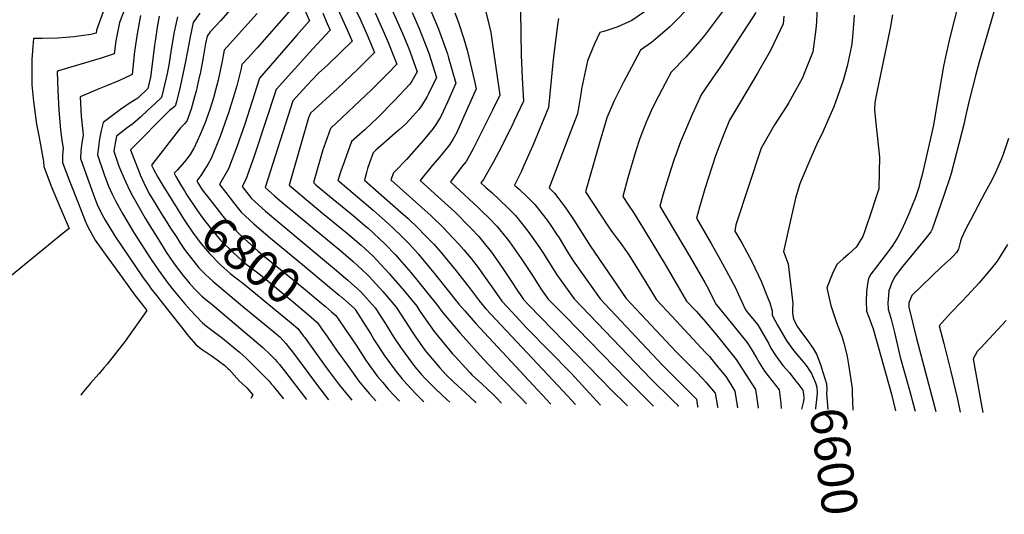
# Model space of a CAD drawing. Units: inches. Extents: x 2508939 to 2514419, y 1552480 to 1557910.
# Drawn here: x 2512876 to 2513670, y 1552480 to 1552878 of the extents above; entities that cross this region are included whole.
import ezdxf
from ezdxf.enums import TextEntityAlignment as Align

# ---------------------------------------------------------------- set-up
doc = ezdxf.new("R2010")
doc.units = ezdxf.units.IN
doc.header["$MEASUREMENT"] = 0
doc.layers.add('tile_2463_21_contour_10ft', color=237, linetype='Continuous')
doc.styles.add('Arial', font='arial.ttf')

msp = doc.modelspace()

# ---------------------------------------------------------------- linework, layer by layer
at = {"layer": 'tile_2463_21_contour_10ft'}
for points, elevation in [([(2513668.3, 1552909.74), (2513649.55, 1552845.36), (2513646.7, 1552834.35), (2513644.04, 1552823.87), (2513641.39, 1552813.39), (2513638.75, 1552802.88), (2513637.79, 1552798.03), (2513637.11, 1552795.16), (2513626.82, 1552754.45), (2513625.45, 1552750.29), (2513621.98, 1552739.99), (2513620.87, 1552736.77), (2513611.42, 1552709.49), (2513610.45, 1552707.44), (2513606.4, 1552702.2), (2513587.82, 1552679.65), (2513585.71, 1552676.99), (2513581.19, 1552670.99), (2513578.6, 1552665.8), (2513576.48, 1552659.87), (2513575.88, 1552652.97), (2513575.83, 1552650.55), (2513575.89, 1552645.15), (2513576.8, 1552642.27), (2513578.39, 1552637.03), (2513581.07, 1552626.35), (2513582.72, 1552619.22), (2513585.69, 1552606.39), (2513589.03, 1552594.11), (2513593.17, 1552579.65), (2513597.34, 1552564.74), (2513597.83, 1552562.75)], 6570), ([(2513049.53, 1552890.68), (2513037.84, 1552877.58), (2513029.65, 1552868.58), (2513027.07, 1552865.24), (2513025.87, 1552859.36), (2513023.83, 1552847.93), (2513021.42, 1552834.76), (2513020.82, 1552832.09), (2513018.28, 1552820.79), (2513017.03, 1552816.23), (2513014.28, 1552806.39), (2513010.85, 1552796.67), (2513008.93, 1552794.4), (2513005.69, 1552791.41), (2512982.4, 1552761.31), (2512983.82, 1552757.91), (2512987.51, 1552751.44), (2512992.17, 1552743.56), (2513000.7, 1552729.85)], 6810), ([(2513131.1, 1552889.84), (2513139.02, 1552872.72), (2513143.92, 1552861.21), (2513124.42, 1552842.21), (2513116.98, 1552835.42), (2513107.21, 1552825.1), (2513096.13, 1552813.05), (2513073.89, 1552743.14), (2513081.47, 1552736.44), (2513087.34, 1552731.37), (2513134.78, 1552692.03), (2513144.71, 1552683.47), (2513148.24, 1552680.29), (2513155.96, 1552673.25), (2513157.63, 1552671.46), (2513168.65, 1552659.23), (2513179.37, 1552646.71), (2513186.99, 1552635.15), (2513192.36, 1552626.73), (2513194.5, 1552623.57), (2513202.63, 1552612.03), (2513203.86, 1552610.39), (2513214.54, 1552597.73), (2513216.8, 1552595.24), (2513220.07, 1552591.91), (2513225.34, 1552586.74), (2513229.82, 1552582.59), (2513234.41, 1552578.47), (2513239.65, 1552573.64), (2513243.4, 1552570.16), (2513243.95, 1552569.62)], 6760), ([(2513174.69, 1552889.65), (2513179.86, 1552878.24), (2513184.92, 1552866.76), (2513189.67, 1552855.15), (2513190.76, 1552852.28), (2513196.39, 1552836.47), (2513191.96, 1552828.92), (2513190.55, 1552826.56), (2513177.7, 1552812.68), (2513164.56, 1552799.63), (2513154.15, 1552789.69), (2513152.22, 1552788.04), (2513143.42, 1552780.31), (2513137.75, 1552764.38), (2513134.94, 1552756.41), (2513132.64, 1552749.74), (2513132.43, 1552748.96), (2513160.9, 1552724.99), (2513170.6, 1552716.36), (2513177.07, 1552710.37), (2513184.08, 1552703.56), (2513190.18, 1552697.41), (2513197.08, 1552689.73), (2513201.08, 1552685.14), (2513211.19, 1552672.86), (2513229.92, 1552649.12), (2513234.68, 1552643.59), (2513243.41, 1552633.67), (2513297.12, 1552576.09), (2513304.17, 1552568.45)], 6730), ([(2513205.2, 1552890.63), (2513213.3, 1552871.67), (2513214.44, 1552868.7), (2513220.73, 1552850.93), (2513221.71, 1552847.84), (2513227.68, 1552827.37), (2513220.91, 1552812.05), (2513215.55, 1552800.54), (2513211.97, 1552794.69), (2513209.31, 1552790.65), (2513201.4, 1552781.36), (2513187.7, 1552765.79), (2513179.03, 1552756.53), (2513177.38, 1552754.92), (2513175.29, 1552749.29), (2513207.57, 1552720.27), (2513217.77, 1552710.45), (2513220.94, 1552707.16), (2513230.06, 1552697.49), (2513233.88, 1552692.99), (2513239.78, 1552685.81), (2513245.46, 1552678.62), (2513248.52, 1552674.42), (2513256.69, 1552663), (2513264.72, 1552651.56), (2513268.93, 1552646.9), (2513278.81, 1552636.16), (2513284.61, 1552629.97), (2513320.38, 1552593.4), (2513344.16, 1552567.67)], 6710), ([(2513249.61, 1552893.24), (2513253.89, 1552876.11), (2513255.63, 1552868.25), (2513257.35, 1552856.47), (2513260.04, 1552837.96), (2513262.96, 1552817.73), (2513257, 1552805.57), (2513241.49, 1552774.4), (2513235.75, 1552764.02), (2513232.74, 1552760.31), (2513223.33, 1552747.81), (2513245.82, 1552726.69), (2513248.29, 1552724.47), (2513254.61, 1552718.3), (2513260.69, 1552712), (2513268.83, 1552701.7), (2513270.7, 1552699.33), (2513280.15, 1552685.86), (2513288.9, 1552672.94), (2513291.24, 1552669.25), (2513296.06, 1552661.47), (2513302.1, 1552653.21), (2513315.29, 1552639.67), (2513365.51, 1552588.21), (2513386.98, 1552566.84)], 6690), ([(2513518.68, 1552890.8), (2513518.36, 1552876.83), (2513517.71, 1552870.9), (2513515.25, 1552852.55), (2513506.74, 1552831.02), (2513495.95, 1552811.77), (2513494.28, 1552809.05), (2513484.43, 1552793.62), (2513473.63, 1552774.89), (2513453.33, 1552713.12), (2513452.31, 1552708.08), (2513458.01, 1552698.57), (2513466.06, 1552683.5), (2513473.67, 1552667.52), (2513478.83, 1552654.76), (2513480.67, 1552650.22), (2513482.43, 1552643.64), (2513482.46, 1552640.28), (2513486.82, 1552632.24), (2513490.5, 1552625.67), (2513494.24, 1552619.19), (2513499.92, 1552611.43), (2513506.02, 1552604.23), (2513508.82, 1552601.05), (2513510.78, 1552598.5), (2513512.07, 1552596.45)], 6610), ([(2513632.82, 1552892.61), (2513626.03, 1552865.19), (2513622.95, 1552852.28), (2513620.61, 1552841.14), (2513614.13, 1552803.33), (2513612.47, 1552793.43), (2513604.27, 1552756.9), (2513603.64, 1552754.41), (2513601.64, 1552746.64), (2513600.61, 1552743.2), (2513599.85, 1552740.8), (2513598.18, 1552735.97), (2513594.85, 1552727.41), (2513592.61, 1552722.06), (2513589.39, 1552714.71), (2513586.94, 1552709.34), (2513583.8, 1552703.25), (2513579.75, 1552696.7), (2513576.86, 1552692.63), (2513575.28, 1552690.49), (2513566.47, 1552679.2), (2513561.99, 1552673.2), (2513560.21, 1552669.67), (2513559.59, 1552667.11), (2513558.49, 1552659.19), (2513558.34, 1552651.4), (2513558.66, 1552643.57), (2513560.44, 1552638.58), (2513561.94, 1552634.44), (2513563.78, 1552629.34), (2513578.55, 1552576.44), (2513581.79, 1552563.06)], 6580), ([(2512943.21, 1552884.73), (2512938.06, 1552870.15), (2512937.59, 1552867.66), (2512933.3, 1552866.6), (2512925.52, 1552865.52), (2512919.61, 1552864.75), (2512913.15, 1552864.21), (2512906.65, 1552863.68), (2512894.27, 1552863.22), (2512887.2, 1552863.29), (2512886.53, 1552856.82), (2512885.9, 1552846.27), (2512885.74, 1552835.98), (2512885.8, 1552825.83), (2512887.25, 1552812.65), (2512889.72, 1552794.22), (2512891.84, 1552783.46), (2512895.18, 1552764.26), (2512895.41, 1552759.98), (2512901.55, 1552744.36), (2512907.95, 1552728.8), (2512915.91, 1552710.14), (2512911.22, 1552706.3), (2512863.66, 1552667.44)], 6870), ([(2512960.76, 1552887.2), (2512956.5, 1552876.22), (2512953.65, 1552861.53), (2512952.17, 1552851.03), (2512940.9, 1552847.23), (2512931.78, 1552844.4), (2512907.31, 1552837.14), (2512906.27, 1552836.8), (2512906.68, 1552821.44), (2512907.55, 1552805.45), (2512908.92, 1552789.79), (2512909.97, 1552781.41), (2512911, 1552774.6), (2512910.52, 1552769.59), (2512910.64, 1552763.33), (2512916.54, 1552747.66), (2512923.14, 1552730.72), (2512928.76, 1552716.41), (2512930.69, 1552711.96), (2512937, 1552700.74), (2512938.35, 1552698.84), (2512944.97, 1552689.51), (2512952.97, 1552678.29), (2512968.83, 1552656.32), (2512973.82, 1552649.88), (2512978.46, 1552643.89), (2512960.94, 1552619.16), (2512950.24, 1552605.44), (2512946.61, 1552600.81), (2512944.25, 1552598.06), (2512939.89, 1552593.03), (2512933.12, 1552585.31), (2512926.52, 1552577.39), (2512925.29, 1552575.81)], 6860), ([(2512973.34, 1552881.76), (2512972.25, 1552876.01), (2512970.6, 1552867.11), (2512968.62, 1552852.71), (2512966.75, 1552834.4), (2512956.57, 1552829.42), (2512945.92, 1552825.02), (2512940.58, 1552822.96), (2512924.75, 1552816.21), (2512925.67, 1552800.74), (2512926.85, 1552788.23), (2512927.18, 1552785.17), (2512926.07, 1552779.3), (2512925.34, 1552772.85), (2512925.09, 1552766.5), (2512930.59, 1552750.75), (2512936.38, 1552735.05), (2512939.15, 1552728.16), (2512943.71, 1552719.31), (2512945.01, 1552716.91), (2512951.26, 1552706.39), (2512952.97, 1552703.64), (2512975.15, 1552671.1), (2512980.38, 1552663.76), (2512981.84, 1552661.7), (2512986.5, 1552655.74), (2512991.07, 1552649.93), (2513009.43, 1552626.71), (2513012.21, 1552623.28), (2513018.07, 1552616.55), (2513020.96, 1552614.19), (2513023.5, 1552612.28), (2513024.84, 1552611.39), (2513031.05, 1552607.23), (2513036.38, 1552603.37), (2513041.4, 1552599.6), (2513044.18, 1552597.08), (2513044.87, 1552596.34), (2513048.89, 1552591.85), (2513053.13, 1552587.09), (2513057.68, 1552583.05), (2513059.13, 1552581.65), (2513063.92, 1552575.89), (2513062.31, 1552573.14)], 6850), ([(2512988.54, 1552881.37), (2512986.82, 1552872.45), (2512985.15, 1552861.29), (2512984.69, 1552858), (2512984.01, 1552851.27), (2512981.58, 1552832.15), (2512979.38, 1552822.93), (2512971.21, 1552815.09), (2512964.35, 1552810.98), (2512960.91, 1552808.58), (2512957.33, 1552806.06), (2512943.22, 1552795.63), (2512941.6, 1552789), (2512940.4, 1552782.45), (2512939.47, 1552775.95), (2512938.72, 1552769.5), (2512944.09, 1552753.71), (2512947.58, 1552744.3), (2512950.48, 1552737.89), (2512953.16, 1552732.5), (2512958.99, 1552722.08), (2512968.37, 1552706.44), (2512981.57, 1552685.92), (2512987.91, 1552676.38), (2512993.48, 1552668.63), (2512994.69, 1552667.01), (2512999.79, 1552660.63), (2513005.1, 1552654.11), (2513009.27, 1552649.28), (2513013.52, 1552644.59), (2513023.3, 1552634.17), (2513026.62, 1552631.37), (2513030.94, 1552628.24), (2513037.25, 1552623.34), (2513039.46, 1552621.6), (2513053.11, 1552610.41), (2513055.96, 1552608), (2513058.34, 1552605.81), (2513069.71, 1552594.55), (2513073.42, 1552590.75), (2513077.09, 1552586.93), (2513078.83, 1552584.96), (2513080.41, 1552583.17), (2513080.67, 1552582.84), (2513088.65, 1552572.63)], 6840), ([(2513021.15, 1552883.81), (2513015.93, 1552876.28), (2513013.42, 1552864.57), (2513011.98, 1552857.28), (2513009.72, 1552844.85), (2513005.26, 1552824.31), (2513002.31, 1552812.26), (2513001.35, 1552808.71), (2512998.88, 1552806.83), (2512996.92, 1552805.37), (2512965.47, 1552773.61), (2512967.95, 1552766.5), (2512972, 1552756.21), (2512973.23, 1552753.31), (2512976.2, 1552746.83), (2512980.51, 1552738.06), (2512981.96, 1552735.62), (2512991.23, 1552720.58), (2512992.25, 1552718.98)], 6820), ([(2513067.54, 1552883.43), (2513050.07, 1552864.24), (2513040.86, 1552853.82), (2513039, 1552843.68), (2513037.65, 1552837.5), (2513035.96, 1552829.77), (2513033.82, 1552821.67), (2513032.14, 1552815.47), (2513029.22, 1552805.96), (2513026.65, 1552798.65), (2513025.73, 1552796.16), (2513021.46, 1552785.97), (2513016.54, 1552775.18), (2513016.41, 1552774.94), (2513013.34, 1552769.82), (2513008.89, 1552763.83), (2513002.92, 1552757.22), (2513000.49, 1552754.6), (2513002.02, 1552751.96), (2513006.51, 1552744.32), (2513008.86, 1552740.35)], 6800), ([(2513093.01, 1552884.85), (2513083.04, 1552873.41), (2513067.35, 1552855.9), (2513060.33, 1552848.05), (2513055.21, 1552842.33), (2513054.54, 1552839.21), (2513050.98, 1552825.03), (2513048.21, 1552815.6), (2513044.11, 1552802.61), (2513041.78, 1552795.93), (2513037.68, 1552784.37), (2513030.4, 1552766.65), (2513027.89, 1552762.22), (2513025.24, 1552757.86), (2513022.07, 1552752.81), (2513018.72, 1552748.54), (2513020.15, 1552746.11)], 6790), ([(2513105.8, 1552886.14), (2513109.62, 1552877.47), (2513099.49, 1552866.11), (2513069.37, 1552831.29), (2513057.49, 1552794.37), (2513051.12, 1552776.09), (2513044.21, 1552758.15), (2513039.15, 1552749.3), (2513037, 1552745.68), (2513042.07, 1552739.05), (2513048.28, 1552731.12), (2513054.54, 1552723.28), (2513064.82, 1552713.85), (2513078.14, 1552702.38), (2513103.94, 1552681)], 6780), ([(2513120.29, 1552883.82), (2513123.95, 1552875.47), (2513126.22, 1552870.09), (2513119.15, 1552862.37), (2513112.35, 1552854.97), (2513082.75, 1552822.17), (2513064.83, 1552767.65), (2513058.26, 1552749.49), (2513055.31, 1552743.98), (2513062.92, 1552734.28), (2513074.1, 1552724.14), (2513085.58, 1552714.38), (2513129.9, 1552677.66), (2513140.58, 1552668.55), (2513151.11, 1552658.98), (2513162.67, 1552646.04), (2513170.15, 1552634.46), (2513177.44, 1552622.88), (2513183.02, 1552614.42), (2513186.35, 1552609.51), (2513194.5, 1552598.63), (2513199.62, 1552592.69), (2513202.94, 1552589.03), (2513205.46, 1552586.46), (2513211.43, 1552580.51), (2513220.42, 1552572.2), (2513222.77, 1552570.03)], 6770), ([(2513146.34, 1552887.28), (2513150.71, 1552878.27), (2513155.77, 1552866.8), (2513160.61, 1552855.23), (2513161.94, 1552851.91), (2513158.24, 1552848.14), (2513148.55, 1552838.55), (2513132.24, 1552822.94), (2513110.33, 1552803.05), (2513108.85, 1552799.32), (2513093.36, 1552745.12), (2513098.17, 1552740.94), (2513107.06, 1552733.37), (2513119.98, 1552722.57), (2513140.37, 1552705.96), (2513151.22, 1552696.59), (2513160.86, 1552687.68), (2513163.9, 1552684.53), (2513173.81, 1552673.86), (2513175.27, 1552672.18), (2513185.82, 1552659.79), (2513196.06, 1552647.39), (2513198.65, 1552643.53), (2513210.09, 1552627.03), (2513224.89, 1552609.04), (2513226.65, 1552607.11), (2513238.75, 1552593.89), (2513240.56, 1552592.16), (2513248.49, 1552584.78), (2513257.37, 1552576.42), (2513260.02, 1552573.73), (2513264.44, 1552569.22)], 6750), ([(2513162.62, 1552883.92), (2513167.71, 1552872.47), (2513172.63, 1552860.93), (2513177.4, 1552849.33), (2513179.96, 1552842.6), (2513172.55, 1552834.85), (2513166.88, 1552829.08), (2513159.56, 1552821.97), (2513126.56, 1552790.86), (2513123.8, 1552783.32), (2513121.05, 1552775.76), (2513120.26, 1552773.54), (2513112.84, 1552747.09), (2513114.84, 1552745.38), (2513125.74, 1552736.17), (2513146.1, 1552719.51), (2513154.57, 1552712.33), (2513156.95, 1552710.26), (2513165.76, 1552702.12), (2513170.66, 1552697.37), (2513178.92, 1552688.76), (2513182.24, 1552685.1), (2513191.59, 1552674.23), (2513204.03, 1552658.95), (2513212.75, 1552648.07), (2513216.17, 1552643.27), (2513231.09, 1552625.6), (2513249.64, 1552604.93), (2513263.84, 1552589.9), (2513280.22, 1552573.41), (2513284.52, 1552568.83)], 6740), ([(2513192.45, 1552884.21), (2513197.96, 1552871.4), (2513205.68, 1552851.44), (2513212.04, 1552831.92), (2513205.63, 1552818.78), (2513204.37, 1552816.46), (2513199.78, 1552808.95), (2513197.84, 1552806.08), (2513190.5, 1552797.9), (2513187.19, 1552794.41), (2513182.11, 1552789.84), (2513178.51, 1552786.61), (2513169.48, 1552779.01), (2513163, 1552773.18), (2513160.83, 1552771.2), (2513158.01, 1552763.14), (2513156.41, 1552758.5), (2513155.5, 1552755.22), (2513153.86, 1552749.12), (2513183.3, 1552723.37), (2513189.01, 1552718.09), (2513197.12, 1552710.41), (2513202.41, 1552705.07), (2513209.78, 1552697.45), (2513215.35, 1552690.98), (2513220.34, 1552685.18), (2513227.85, 1552675.95), (2513239.3, 1552661.23), (2513247.32, 1552650.34), (2513251.81, 1552645.26), (2513314.04, 1552579.02), (2513324.06, 1552568.06)], 6720), ([(2513226.63, 1552883.93), (2513229.73, 1552876.18), (2513233.91, 1552863.07), (2513236.68, 1552854), (2513239.39, 1552842.73), (2513242.65, 1552828.85), (2513243.86, 1552822.75), (2513232.96, 1552798.04), (2513228.35, 1552787.64), (2513225.1, 1552781.98), (2513222.4, 1552777.46), (2513214.66, 1552768), (2513208.79, 1552761.19), (2513198.84, 1552748.71), (2513213.45, 1552735.71), (2513226.66, 1552723.45), (2513239.92, 1552710.04), (2513246.09, 1552703.6), (2513251.39, 1552697.04), (2513256.22, 1552691.01), (2513265.5, 1552677.92), (2513273.92, 1552665), (2513275.41, 1552662.68), (2513282.12, 1552652.79), (2513286.05, 1552648.52), (2513353.29, 1552579.51), (2513364.01, 1552569.12), (2513366.03, 1552567.25)], 6700), ([(2513279.76, 1552884.72), (2513280.17, 1552849.92), (2513280.98, 1552831.63), (2513282.06, 1552812.72), (2513274.39, 1552796.32), (2513272.39, 1552792.15), (2513262.25, 1552772.05), (2513257.81, 1552763.85), (2513249.91, 1552749.75), (2513247.81, 1552746.91), (2513251.69, 1552743.27), (2513256.61, 1552739.05), (2513269.56, 1552726.9), (2513275.66, 1552720.6), (2513280.64, 1552714.19), (2513286.39, 1552706.77), (2513294.99, 1552694.86), (2513297.68, 1552690.82), (2513302.34, 1552683.4), (2513308.92, 1552672.64), (2513322.93, 1552653.37), (2513384.95, 1552588.64), (2513401.43, 1552572.45), (2513403.5, 1552570.4), (2513406.36, 1552567.55), (2513406.52, 1552566.46)], 6680), ([(2513384.02, 1552887.89), (2513369.39, 1552877.73), (2513358.19, 1552872.79), (2513346.9, 1552869.09), (2513343.56, 1552868.26), (2513339.35, 1552859.1), (2513333.66, 1552845.3), (2513332.01, 1552837.65), (2513328.9, 1552822.81), (2513328.45, 1552820.21), (2513327.46, 1552813.84), (2513325.58, 1552802.62), (2513324.21, 1552798.98), (2513319.89, 1552788.03), (2513302.7, 1552742.85), (2513307.05, 1552738.65), (2513310.59, 1552734.08), (2513315.4, 1552727.69), (2513317.36, 1552724.77), (2513322.39, 1552717.28), (2513335.93, 1552696.1), (2513364.87, 1552653.6), (2513405.24, 1552610.79), (2513406.8, 1552609.15), (2513421.15, 1552594.5), (2513426.53, 1552588.76), (2513428.99, 1552586.1), (2513436.6, 1552577.25), (2513438.45, 1552566.65), (2513438.59, 1552565.84)], 6660), ([(2513415.55, 1552888.55), (2513403.18, 1552875.84), (2513399.94, 1552872.62), (2513390.46, 1552864.39), (2513385.18, 1552860), (2513376.45, 1552853.87), (2513369.14, 1552840.23), (2513362.72, 1552828.21), (2513354.92, 1552812.56), (2513349.31, 1552799.32), (2513347.56, 1552793.69), (2513344.4, 1552783.04), (2513331.97, 1552739.64), (2513350.58, 1552711.46), (2513353.93, 1552706.8), (2513357.79, 1552701.46), (2513360.43, 1552698.04), (2513365.06, 1552691.52), (2513366.89, 1552688.89), (2513380.07, 1552667.55), (2513389.17, 1552652.58), (2513402.01, 1552639.03), (2513428.85, 1552610.22), (2513431.94, 1552606.8), (2513436.87, 1552600.82), (2513445.05, 1552590.83), (2513448.41, 1552585.53), (2513452.5, 1552579.04), (2513454.62, 1552565.53)], 6650), ([(2513443.97, 1552887.13), (2513427.92, 1552865.87), (2513423.81, 1552860.99), (2513412.93, 1552848.37), (2513401, 1552836.19), (2513393.81, 1552822.47), (2513390.92, 1552816.86), (2513386.08, 1552807.4), (2513380.94, 1552795.76), (2513379.08, 1552791.06), (2513375.83, 1552782.63), (2513372.38, 1552771.93), (2513366.26, 1552750.92), (2513362.1, 1552735.81), (2513366.76, 1552728.9), (2513370.71, 1552723.09), (2513383.87, 1552701.49), (2513397, 1552679.65), (2513413.47, 1552651.57), (2513421.18, 1552643.38), (2513427.21, 1552636.79), (2513437.24, 1552624.55), (2513453.59, 1552604.55), (2513469.03, 1552580.4), (2513470.07, 1552573.13), (2513471.09, 1552565.21)], 6640), ([(2513469.29, 1552884.38), (2513441.81, 1552842.2), (2513436.75, 1552834.87), (2513425.55, 1552818.52), (2513425.5, 1552818.42), (2513418.11, 1552801.96), (2513411.07, 1552785.61), (2513408.75, 1552779.96), (2513404.76, 1552769.45), (2513403.75, 1552766.76), (2513400.28, 1552756.17), (2513396.55, 1552744.03), (2513394.45, 1552737.03), (2513391.93, 1552728.07), (2513416.28, 1552687.04), (2513428.14, 1552666.62), (2513429.89, 1552663.58), (2513437.38, 1552648.81), (2513445.87, 1552638.42), (2513462.2, 1552618.39), (2513465.52, 1552613.03), (2513469.96, 1552605.74), (2513472.38, 1552601.48), (2513476.27, 1552595.2), (2513482.11, 1552587.66), (2513488.09, 1552580.04), (2513489.49, 1552569.16), (2513489.85, 1552564.84)], 6630), ([(2513491.94, 1552881.28), (2513491.28, 1552875.18), (2513483.75, 1552859.28), (2513481.59, 1552854.75), (2513479.98, 1552851.77), (2513470.77, 1552835.35), (2513456.93, 1552812.2), (2513448.13, 1552797.49), (2513443.5, 1552786.15), (2513438.49, 1552772.99), (2513436.95, 1552768.79), (2513428.25, 1552741.98), (2513426.5, 1552736.39), (2513423.95, 1552727.44), (2513421.61, 1552718.43), (2513433.29, 1552698.08), (2513439.37, 1552687.55), (2513447.43, 1552672.88), (2513453.17, 1552661.65), (2513455.19, 1552657.45), (2513460.93, 1552644.49), (2513462.69, 1552642.33), (2513470.86, 1552632.3), (2513473.99, 1552627.36), (2513479.71, 1552617), (2513481.53, 1552613.7), (2513485.34, 1552607.31), (2513491.15, 1552599.72), (2513496.41, 1552593.7), (2513498.3, 1552591.28), (2513501.36, 1552587.31)], 6620), ([(2513548.47, 1552882.1), (2513548.31, 1552878), (2513547.01, 1552861.31), (2513546.39, 1552857.53), (2513543.98, 1552846.07), (2513542.84, 1552841.03), (2513539.82, 1552829.35), (2513532.27, 1552808.35), (2513529.1, 1552801.01), (2513523.53, 1552788.47), (2513518.52, 1552778.19), (2513514.46, 1552768.9), (2513505.74, 1552748.82), (2513504.81, 1552746.2), (2513501.35, 1552734.48), (2513500.18, 1552729.83), (2513498.01, 1552720.24), (2513491.65, 1552691.63), (2513495.35, 1552681.59), (2513497.03, 1552667.92), (2513498.71, 1552654.23), (2513499.22, 1552649.56), (2513498.89, 1552645.18), (2513498.78, 1552642.19), (2513499.46, 1552638.29), (2513499.91, 1552636.33), (2513502.98, 1552630.86), (2513506.84, 1552625.22), (2513511.22, 1552619.58), (2513512.42, 1552617.93), (2513515.65, 1552613.44), (2513518.31, 1552608.89), (2513521.4, 1552600.49), (2513522.27, 1552597.76)], 6600), ([(2513579.56, 1552882.47), (2513577.47, 1552871.78), (2513566.6, 1552818.6), (2513565.22, 1552811.81), (2513564.93, 1552806.12), (2513565.75, 1552797.41), (2513567.85, 1552777.46), (2513569.01, 1552767.58), (2513568.76, 1552755.55), (2513568.47, 1552742.1), (2513565.07, 1552731.68), (2513563.11, 1552725.77), (2513556.87, 1552707.54), (2513555.51, 1552703.67), (2513550.27, 1552695.17), (2513543.94, 1552689.36), (2513539.6, 1552685.56), (2513534.63, 1552681.01), (2513531.08, 1552673.84), (2513526.6, 1552662.26), (2513529.87, 1552647.95), (2513534.01, 1552635.15), (2513535.98, 1552630.05), (2513538.71, 1552623.32), (2513540.46, 1552616.86), (2513543.02, 1552606.91), (2513543.98, 1552600.55)], 6590), ([(2513003.18, 1552880.78), (2513000.51, 1552868.66), (2512998.15, 1552854.52), (2512996.37, 1552841.87), (2512994.88, 1552835.09), (2512994.06, 1552831.56), (2512990.37, 1552815.82), (2512985.46, 1552811.17), (2512979.38, 1552805.47), (2512973.32, 1552799.89), (2512967.31, 1552794.55), (2512962.66, 1552791.37), (2512954.01, 1552784.69), (2512952.9, 1552778.91), (2512952, 1552772.42), (2512956.04, 1552760.49), (2512957.53, 1552756.52), (2512961.24, 1552747.98), (2512964.86, 1552740.5), (2512966.99, 1552736.51), (2512977.22, 1552718.38), (2512980.96, 1552712.22), (2512987.83, 1552701.24), (2512994.23, 1552691.16), (2512996.64, 1552687.53), (2513000.66, 1552681.65), (2513007.65, 1552672.37), (2513012.69, 1552666.32), (2513016.92, 1552661.59), (2513020.2, 1552658.16), (2513022.75, 1552655.55), (2513026.14, 1552652.85), (2513028.5, 1552651.02), (2513031.3, 1552648.83), (2513072.12, 1552614.13), (2513078.13, 1552608.15), (2513079.67, 1552606.61), (2513081.88, 1552604.36), (2513083.35, 1552602.8), (2513085.56, 1552600.33), (2513090.38, 1552594.32), (2513107.08, 1552572.27)], 6830), ([(2513310.29, 1552879.49), (2513309.74, 1552876.35), (2513306.44, 1552850.94), (2513305.72, 1552843.58), (2513302.23, 1552807.69), (2513289.53, 1552777.17), (2513282.45, 1552760.83), (2513280.14, 1552755.69), (2513274.91, 1552745.01), (2513278.49, 1552741.83), (2513284.93, 1552735.73), (2513291.11, 1552729.49), (2513301.07, 1552716.79), (2513304.14, 1552712.47), (2513308.81, 1552705.49), (2513310.71, 1552702.48), (2513317.11, 1552691.98), (2513322.08, 1552684.07), (2513343.76, 1552653.53), (2513394.22, 1552599.91), (2513415.12, 1552579), (2513420.04, 1552573.92), (2513421.48, 1552572.4), (2513422.35, 1552566.93), (2513422.47, 1552566.15)], 6670), ([(2513673.1, 1552782.76), (2513668.88, 1552770.49), (2513667.35, 1552766.3), (2513665.31, 1552761.39), (2513661.9, 1552753.97), (2513658.08, 1552746.72), (2513654.16, 1552739.51), (2513642.33, 1552716.96), (2513638.71, 1552709.89), (2513635.09, 1552702.23), (2513634.3, 1552699.81), (2513633.43, 1552696.63), (2513632.55, 1552693.46), (2513631.15, 1552690.79), (2513628.06, 1552687.58), (2513626.36, 1552685.91), (2513621.26, 1552681.33), (2513618.86, 1552679.17), (2513594.95, 1552656.04), (2513592.75, 1552650.06), (2513592.64, 1552646.68), (2513598.9, 1552621.41), (2513614.48, 1552562.42)], 6560), ([(2513020.15, 1552746.11), (2513020.94, 1552744.77), (2513023.25, 1552741.34), (2513027.4, 1552735.86), (2513039.8, 1552719.99), (2513046.11, 1552712.21), (2513057.1, 1552701.8), (2513068.38, 1552691.79), (2513073.46, 1552687.5), (2513104.91, 1552662.01), (2513118.05, 1552651.05), (2513122.41, 1552647.31), (2513127.34, 1552642.98)], 6790), ([(2513008.86, 1552740.35), (2513011.02, 1552736.7), (2513018.2, 1552725.96), (2513022.03, 1552720.47), (2513025, 1552716.63), (2513031.27, 1552708.8), (2513037.61, 1552701.05), (2513048.42, 1552690.42), (2513055.45, 1552684.09), (2513057.63, 1552682.21), (2513062.52, 1552678.41), (2513070.12, 1552672.62), (2513098.35, 1552649.34), (2513108.73, 1552640.57), (2513115.55, 1552634.69), (2513118.11, 1552631.1)], 6800), ([(2513000.7, 1552729.85), (2513008.18, 1552717.8), (2513010.23, 1552714.69), (2513015.42, 1552707.12), (2513020.82, 1552699.8), (2513022.66, 1552697.49), (2513029.07, 1552689.83), (2513037.96, 1552680.77), (2513045.74, 1552673.92), (2513056.95, 1552665.15), (2513095.06, 1552633.91), (2513100.3, 1552629.43), (2513104.81, 1552623.33)], 6810), ([(2512992.25, 1552718.98), (2512998.18, 1552709.66), (2513002.58, 1552702.77)], 6820), ([(2513002.58, 1552702.77), (2513005.15, 1552698.75), (2513008.98, 1552693.28), (2513012.62, 1552688.25), (2513019.63, 1552679.51), (2513020.46, 1552678.52), (2513026.08, 1552672.67), (2513031.71, 1552667.52), (2513054.01, 1552648.79), (2513080.79, 1552626.91), (2513085.89, 1552622.45), (2513090.67, 1552617.33), (2513093.61, 1552613.49), (2513095.81, 1552610.62), (2513115.96, 1552583.59), (2513124.92, 1552571.93)], 6820), ([(2513672.18, 1552697.33), (2513663.82, 1552683.84), (2513658.32, 1552676.71), (2513649.44, 1552666.19), (2513639.98, 1552656), (2513635.43, 1552651.33), (2513626.03, 1552641.65), (2513616.99, 1552631.66), (2513620.8, 1552617.32), (2513626.43, 1552594.86), (2513631.9, 1552572.4), (2513633.9, 1552562.05)], 6550), ([(2513103.94, 1552681), (2513125.75, 1552662.92), (2513133.5, 1552656.39), (2513136.04, 1552654.17)], 6780), ([(2513136.04, 1552654.17), (2513136.11, 1552654.11), (2513146.03, 1552645.22), (2513146.39, 1552644.69), (2513158.66, 1552625.41), (2513162.13, 1552619.85), (2513170.37, 1552607.19), (2513179.38, 1552594.73), (2513184.13, 1552589.15), (2513188.12, 1552584.54), (2513195.63, 1552576.62), (2513198.66, 1552573.45), (2513201.85, 1552570.43)], 6780), ([(2513127.34, 1552642.98), (2513130.79, 1552639.96), (2513132.76, 1552637.15), (2513139, 1552628.2), (2513143.23, 1552622.05), (2513147.11, 1552615.98), (2513155.42, 1552603.53), (2513164.44, 1552590.89), (2513168.65, 1552585.91), (2513173.11, 1552580.67), (2513182.21, 1552570.81)], 6790), ([(2513671.16, 1552636.04), (2513660.86, 1552624.88), (2513650.55, 1552613.89), (2513647.59, 1552610.94), (2513644.48, 1552604.9), (2513651.02, 1552569.1), (2513652.4, 1552561.69)], 6540), ([(2513118.11, 1552631.1), (2513119.13, 1552629.68), (2513123.86, 1552622.97), (2513132.04, 1552611.2), (2513140.13, 1552599.84), (2513149.45, 1552587.02), (2513153.17, 1552582.55), (2513157.99, 1552576.77), (2513162.97, 1552571.19)], 6800), ([(2513104.81, 1552623.33), (2513105.53, 1552622.36), (2513121.72, 1552599.8), (2513125.39, 1552594.79), (2513133.61, 1552583.96), (2513143.63, 1552571.56)], 6810), ([(2513512.07, 1552596.45), (2513514.15, 1552593.16), (2513517.45, 1552585.55), (2513518.58, 1552582.27), (2513518.88, 1552577.22), (2513518.21, 1552572.19), (2513517.45, 1552565.27), (2513517.47, 1552564.31)], 6610), ([(2513522.27, 1552597.76), (2513526.35, 1552584.84), (2513526.53, 1552579.75), (2513526.38, 1552577.27), (2513527.44, 1552564.11)], 6600), ([(2513543.98, 1552600.55), (2513546.89, 1552581.09), (2513547.08, 1552577.56), (2513547.39, 1552563.73)], 6590), ([(2513501.36, 1552587.31), (2513503.12, 1552585.01), (2513507.16, 1552579.69), (2513507.7, 1552576.48), (2513508.12, 1552573.32), (2513507.82, 1552570.89), (2513506.96, 1552567.58), (2513506.17, 1552564.53)], 6620)]:
    msp.add_lwpolyline(points, dxfattribs=dict(at, elevation=elevation))

# ---------------------------------------------------------------- texts
at = {"color": 18, "style": 'Arial'}
for s, rotation, p in [('6800', -37.8504, (2513062.62, 1552684.61)), ('6600', -82.68363, (2513532.39, 1552522.26))]:
    msp.add_text(s, height=28.8, rotation=rotation, dxfattribs=at).set_placement(p, align=Align.MIDDLE_CENTER)

doc.saveas('drawing.dxf')
